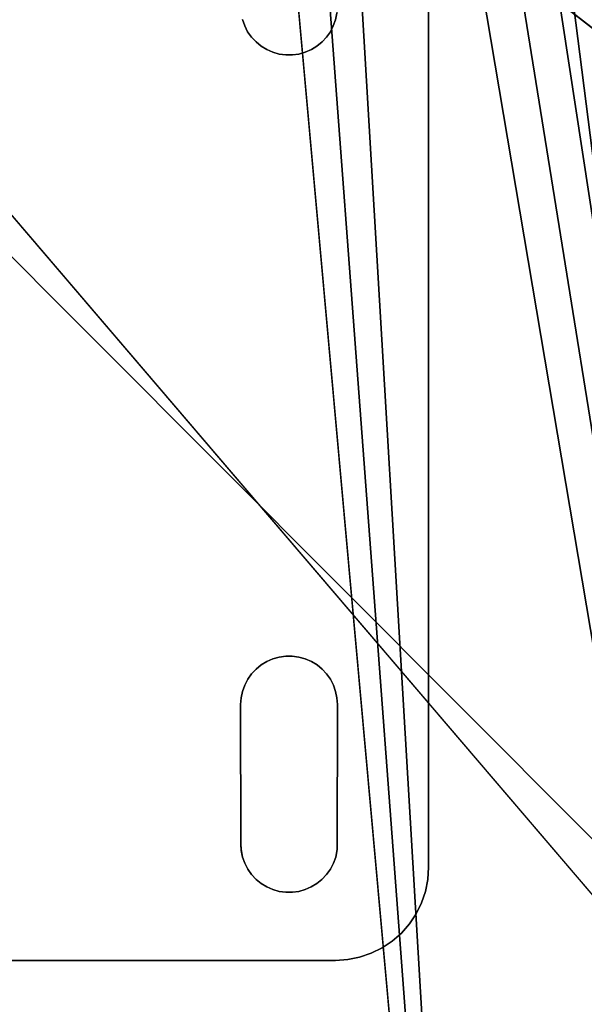
# Model space of a CAD drawing. Units: inches. Extents: x -0.5 to 49, y -36.7 to 0.
# Drawn here: x 3.7 to 5.2, y -6.9 to -4.2 of the extents above; entities that cross this region are included whole.
import ezdxf

# ---------------------------------------------------------------- set-up
doc = ezdxf.new("R2010")
doc.units = ezdxf.units.IN
doc.header["$MEASUREMENT"] = 0
for name, color, linetype in [('SEAT-BACKLOW', 5, 'Continuous'), ('SEAT-BACKMID', 5, 'Continuous'), ('SEAT-LEG', 5, 'Continuous'), ('SEAT-SEAT', 5, 'Continuous')]:
    doc.layers.add(name, color=color, linetype=linetype)

msp = doc.modelspace()

# ---------------------------------------------------------------- linework, layer by layer
at = {"layer": 'SEAT-BACKLOW', "invisible_edges": 2}
msp.add_3dface([(10.0738, -7.9802, 17.7055), (0.5839, -0.6132, 17.1977), (8.935, -0.6317, 17.7616)], dxfattribs=at)
at = {"layer": 'SEAT-BACKLOW'}
for points in [[(10.0738, -7.9802, 17.7055), (1.3145, -8.886, 17.0973), (0.5839, -0.6132, 17.1977)], [(6.5113, -1.134, 24.8279), (-0.0186, -1.1319, 24.8278), (7.202, -8.3706, 24.8279)], [(7.202, -8.3706, 24.8279), (-0.0186, -1.1319, 24.8278), (0.788, -9.2155, 24.8278)]]:
    msp.add_3dface(points, dxfattribs=at)
at = {"layer": 'SEAT-BACKMID'}
for points, invisible_edges in [([(7.6005, -9.313, 24.8285), (0.2271, -0.6851, 24.8285), (6.3794, -0.6868, 24.8285)], 2), ([(4.194, -1.1851, 32.1122), (0.1376, -1.1853, 32.1121), (4.9638, -9.7004, 32.1121)], 1)]:
    msp.add_3dface(points, dxfattribs=dict(at, invisible_edges=invisible_edges))
for points in [[(7.6005, -9.313, 24.8285), (0.9048, -9.9882, 24.8284), (0.2271, -0.6851, 24.8285)], [(4.9638, -9.7004, 32.1121), (4.4577, -1.1629, 32.0765), (4.3238, -1.1658, 32.1036)], [(7.1384, -17.0329, 31.9336), (4.5853, -1.1645, 32.0323), (4.4577, -1.1629, 32.0765)], [(7.1384, -17.0329, 31.9336), (4.4577, -1.1629, 32.0765), (4.9638, -9.7004, 32.1121)], [(4.82, -1.1632, 31.8918), (4.7066, -1.1655, 31.9707), (7.1384, -17.0329, 31.9336)], [(4.9188, -1.1628, 31.8007), (4.82, -1.1632, 31.8918), (5.8907, -9.5552, 31.458)], [(5.8907, -9.5552, 31.458), (4.82, -1.1632, 31.8918), (7.1384, -17.0329, 31.9336)], [(5.8907, -9.5552, 31.458), (5.0056, -1.163, 31.6959), (4.9188, -1.1628, 31.8007)], [(5.8907, -9.5552, 31.458), (5.0776, -1.1621, 31.5803), (5.0056, -1.163, 31.6959)], [(5.1328, -1.1616, 31.4559), (5.0776, -1.1621, 31.5803), (5.8907, -9.5552, 31.458)], [(5.1328, -1.1616, 31.4559), (6.4208, -4.8244, 28.4882), (7.3135, -1.1579, 25.5004)], [(5.8801, -9.4864, 31.458), (6.4208, -4.8244, 28.4882), (5.1328, -1.1616, 31.4559)], [(4.9638, -9.7004, 32.1121), (0.1376, -1.1853, 32.1121), (0.8449, -10.2373, 32.1121)], [(4.9638, -9.7004, 32.1121), (4.3238, -1.1658, 32.1036), (4.194, -1.1851, 32.1122)], [(7.1384, -17.0329, 31.9336), (4.7066, -1.1655, 31.9707), (4.5853, -1.1645, 32.0323)]]:
    msp.add_3dface(points, dxfattribs=at)
at = {"layer": 'SEAT-LEG'}
for points, invisible_edges in [([(4.8153, -0.4946, 3.7815), (4.5703, -3.8071, 3.7815), (4.8153, -6.4946, 3.7815)], 3), ([(4.8153, -0.4946, 3.969), (4.5703, -3.8071, 3.969), (4.8153, -6.4946, 3.969)], 3), ([(4.8153, -6.4946, 3.969), (4.8153, -0.4946, 3.969), (4.8153, -6.4946, 3.7815)], 2), ([(4.8153, -6.4946, 3.7815), (4.8153, -0.4946, 3.969), (4.8153, -0.4946, 3.7815)], 1), ([(4.8153, -6.4946, 3.969), (4.5703, -3.8071, 3.969), (4.5701, -4.1821, 3.969)], 13), ([(4.8153, -6.4946, 3.7815), (4.5703, -3.8071, 3.7815), (4.5701, -4.1821, 3.7815)], 13), ([(4.5686, -4.1999, 3.969), (4.5652, -4.2173, 3.969), (4.8153, -6.4946, 3.969)], 14), ([(4.5686, -4.1999, 3.7815), (4.5686, -4.1999, 3.969), (4.5652, -4.2173, 3.969)], 1), ([(4.5686, -4.1999, 3.7815), (4.5652, -4.2173, 3.7815), (4.8153, -6.4946, 3.7815)], 14), ([(4.8153, -6.4946, 3.7815), (4.5701, -4.1821, 3.7815), (4.5686, -4.1999, 3.7815)], 13), ([(4.8153, -6.4946, 3.969), (4.5701, -4.1821, 3.969), (4.5686, -4.1999, 3.969)], 13), ([(4.3209, -4.2339, 3.7815), (2.3156, -4.2172, 3.7815), (2.309, -4.234, 3.7815)], 13), ([(4.3209, -4.2339, 3.969), (2.3156, -4.2172, 3.969), (2.309, -4.234, 3.969)], 13), ([(4.3151, -4.2171, 3.969), (2.3156, -4.2172, 3.969), (4.3209, -4.2339, 3.969)], 3), ([(4.3151, -4.2171, 3.7815), (2.3156, -4.2172, 3.7815), (4.3209, -4.2339, 3.7815)], 3), ([(4.5591, -4.234, 3.7815), (4.5592, -6.0054, 3.7815), (4.5652, -4.2173, 3.7815)], 3), ([(4.5591, -4.234, 3.969), (4.5592, -6.0054, 3.969), (4.5652, -4.2173, 3.969)], 3), ([(4.5652, -4.2173, 3.969), (4.5592, -6.0054, 3.969), (4.5649, -6.0222, 3.969)], 13), ([(4.5652, -4.2173, 3.7815), (4.5592, -6.0054, 3.7815), (4.5649, -6.0222, 3.7815)], 13), ([(4.5652, -4.2173, 3.7815), (4.5649, -6.0222, 3.7815), (4.8153, -6.4946, 3.7815)], 15), ([(4.5652, -4.2173, 3.969), (4.5649, -6.0222, 3.969), (4.8153, -6.4946, 3.969)], 15), ([(4.3395, -4.2641, 3.7815), (2.3013, -4.2497, 3.7815), (2.2909, -4.2642, 3.7815)], 13), ([(4.3395, -4.2641, 3.969), (2.3013, -4.2497, 3.969), (2.2909, -4.2642, 3.969)], 13), ([(4.3288, -4.2497, 3.969), (2.309, -4.234, 3.969), (2.3013, -4.2497, 3.969)], 13), ([(4.3288, -4.2497, 3.7815), (2.309, -4.234, 3.7815), (2.3013, -4.2497, 3.7815)], 13), ([(4.3288, -4.2497, 3.969), (2.3013, -4.2497, 3.969), (4.3395, -4.2641, 3.969)], 3), ([(4.3288, -4.2497, 3.7815), (2.3013, -4.2497, 3.7815), (4.3395, -4.2641, 3.7815)], 3), ([(4.3209, -4.2339, 3.7815), (2.309, -4.234, 3.7815), (4.3288, -4.2497, 3.7815)], 3), ([(4.3209, -4.2339, 3.969), (2.309, -4.234, 3.969), (4.3288, -4.2497, 3.969)], 3), ([(4.5411, -4.2642, 3.7815), (4.5512, -5.9896, 3.7815), (4.5515, -4.2496, 3.7815)], 3), ([(4.5411, -4.2642, 3.969), (4.5512, -5.9896, 3.969), (4.5515, -4.2496, 3.969)], 3), ([(4.5591, -4.234, 3.7815), (4.5512, -5.9896, 3.7815), (4.5592, -6.0054, 3.7815)], 13), ([(4.5515, -4.2496, 3.969), (4.5512, -5.9896, 3.969), (4.5591, -4.234, 3.969)], 3), ([(4.5591, -4.234, 3.969), (4.5512, -5.9896, 3.969), (4.5592, -6.0054, 3.969)], 13), ([(4.5515, -4.2496, 3.7815), (4.5512, -5.9896, 3.7815), (4.5591, -4.234, 3.7815)], 3), ([(4.3653, -4.2883, 3.7815), (2.2788, -4.2772, 3.7815), (2.2651, -4.2884, 3.7815)], 13), ([(4.3653, -4.2883, 3.969), (2.2788, -4.2772, 3.969), (2.2651, -4.2884, 3.969)], 13), ([(4.3517, -4.277, 3.969), (2.2909, -4.2642, 3.969), (2.2788, -4.2772, 3.969)], 13), ([(4.3517, -4.277, 3.7815), (2.2909, -4.2642, 3.7815), (2.2788, -4.2772, 3.7815)], 13), ([(4.3517, -4.277, 3.969), (2.2788, -4.2772, 3.969), (4.3653, -4.2883, 3.969)], 3), ([(4.3517, -4.277, 3.7815), (2.2788, -4.2772, 3.7815), (4.3653, -4.2883, 3.7815)], 3), ([(4.3395, -4.2641, 3.7815), (2.2909, -4.2642, 3.7815), (4.3517, -4.277, 3.7815)], 3), ([(4.3395, -4.2641, 3.969), (2.2909, -4.2642, 3.969), (4.3517, -4.277, 3.969)], 3), ([(4.5152, -4.2884, 3.7815), (4.5289, -5.9621, 3.7815), (4.529, -4.2771, 3.7815)], 3), ([(4.5152, -4.2884, 3.969), (4.5289, -5.9621, 3.969), (4.529, -4.2771, 3.969)], 3), ([(4.529, -4.2771, 3.969), (4.5289, -5.9621, 3.969), (4.5411, -5.9751, 3.969)], 13), ([(4.529, -4.2771, 3.7815), (4.5289, -5.9621, 3.7815), (4.5411, -5.9751, 3.7815)], 13), ([(4.529, -4.2771, 3.969), (4.5411, -5.9751, 3.969), (4.5411, -4.2642, 3.969)], 3), ([(4.529, -4.2771, 3.7815), (4.5411, -5.9751, 3.7815), (4.5411, -4.2642, 3.7815)], 3), ([(4.5411, -4.2642, 3.7815), (4.5411, -5.9751, 3.7815), (4.5512, -5.9896, 3.7815)], 13), ([(4.5411, -4.2642, 3.969), (4.5411, -5.9751, 3.969), (4.5512, -5.9896, 3.969)], 13), ([(4.4313, -4.3118, 3.7815), (2.2166, -4.3094, 3.7815), (2.1992, -4.3118, 3.7815)], 13), ([(4.4313, -4.3118, 3.969), (2.2166, -4.3094, 3.969), (2.1992, -4.3118, 3.969)], 13), ([(4.3149, -6.022, 3.969), (2.1992, -4.3118, 3.969), (2.3154, -6.0221, 3.969)], 15), ([(4.3149, -6.022, 3.7815), (2.1992, -4.3118, 3.7815), (2.3154, -6.0221, 3.7815)], 15), ([(4.4313, -4.3118, 3.7815), (2.1992, -4.3118, 3.7815), (4.3149, -6.022, 3.7815)], 15), ([(4.4313, -4.3118, 3.969), (2.1992, -4.3118, 3.969), (4.3149, -6.022, 3.969)], 15), ([(4.4139, -4.3094, 3.7815), (2.2339, -4.3046, 3.7815), (2.2166, -4.3094, 3.7815)], 13), ([(4.4139, -4.3094, 3.969), (2.2339, -4.3046, 3.969), (2.2166, -4.3094, 3.969)], 13), ([(4.4139, -4.3094, 3.7815), (2.2166, -4.3094, 3.7815), (4.4313, -4.3118, 3.7815)], 3), ([(4.4139, -4.3094, 3.969), (2.2166, -4.3094, 3.969), (4.4313, -4.3118, 3.969)], 3), ([(4.3964, -4.3047, 3.969), (2.2501, -4.2975, 3.969), (2.2339, -4.3046, 3.969)], 13), ([(4.3964, -4.3047, 3.7815), (2.2501, -4.2975, 3.7815), (2.2339, -4.3046, 3.7815)], 13), ([(4.3964, -4.3047, 3.7815), (2.2339, -4.3046, 3.7815), (4.4139, -4.3094, 3.7815)], 3), ([(4.3964, -4.3047, 3.969), (2.2339, -4.3046, 3.969), (4.4139, -4.3094, 3.969)], 3), ([(4.3802, -4.2975, 3.969), (2.2651, -4.2884, 3.969), (2.2501, -4.2975, 3.969)], 13), ([(4.3802, -4.2975, 3.7815), (2.2651, -4.2884, 3.7815), (2.2501, -4.2975, 3.7815)], 13), ([(4.3802, -4.2975, 3.7815), (2.2501, -4.2975, 3.7815), (4.3964, -4.3047, 3.7815)], 3), ([(4.3802, -4.2975, 3.969), (2.2501, -4.2975, 3.969), (4.3964, -4.3047, 3.969)], 3), ([(4.3653, -4.2883, 3.7815), (2.2651, -4.2884, 3.7815), (4.3802, -4.2975, 3.7815)], 3), ([(4.3653, -4.2883, 3.969), (2.2651, -4.2884, 3.969), (4.3802, -4.2975, 3.969)], 3), ([(4.3149, -6.022, 3.7815), (4.321, -6.0053, 3.7815), (4.4313, -4.3118, 3.7815)], 14), ([(4.3149, -6.022, 3.969), (4.321, -6.0053, 3.969), (4.4313, -4.3118, 3.969)], 14), ([(4.4313, -4.3118, 3.7815), (4.321, -6.0053, 3.7815), (4.3292, -5.9895, 3.7815)], 13), ([(4.4313, -4.3118, 3.969), (4.321, -6.0053, 3.969), (4.3292, -5.9895, 3.969)], 13), ([(4.4313, -4.3118, 3.969), (4.3292, -5.9895, 3.969), (4.339, -5.9751, 3.969)], 13), ([(4.4313, -4.3118, 3.7815), (4.3292, -5.9895, 3.7815), (4.339, -5.9751, 3.7815)], 13), ([(4.339, -5.9751, 3.7815), (4.3517, -5.962, 3.7815), (4.4313, -4.3118, 3.7815)], 14), ([(4.339, -5.9751, 3.969), (4.3517, -5.962, 3.969), (4.4313, -4.3118, 3.969)], 14), ([(4.4313, -4.3118, 3.969), (4.3517, -5.962, 3.969), (4.3655, -5.9509, 3.969)], 13), ([(4.4313, -4.3118, 3.7815), (4.3517, -5.962, 3.7815), (4.3655, -5.9509, 3.7815)], 13), ([(4.4313, -4.3118, 3.969), (4.3655, -5.9509, 3.969), (4.3804, -5.9417, 3.969)], 13), ([(4.4313, -4.3118, 3.7815), (4.3655, -5.9509, 3.7815), (4.3804, -5.9417, 3.7815)], 13), ([(4.3804, -5.9417, 3.969), (4.3966, -5.9347, 3.969), (4.4313, -4.3118, 3.969)], 14), ([(4.3804, -5.9417, 3.7815), (4.3966, -5.9347, 3.7815), (4.4313, -4.3118, 3.7815)], 14), ([(4.4313, -4.3118, 3.7815), (4.3966, -5.9347, 3.7815), (4.4134, -5.9299, 3.7815)], 13), ([(4.4313, -4.3118, 3.969), (4.3966, -5.9347, 3.969), (4.4134, -5.9299, 3.969)], 13), ([(4.4313, -4.3118, 3.7815), (4.4134, -5.9299, 3.7815), (4.4313, -5.9274, 3.7815)], 13), ([(4.4313, -4.3118, 3.969), (4.4134, -5.9299, 3.969), (4.4313, -5.9274, 3.969)], 13), ([(4.4313, -4.3118, 3.969), (4.4488, -5.9275, 3.969), (4.4493, -4.3118, 3.969)], 3), ([(4.4313, -4.3118, 3.7815), (4.4488, -5.9275, 3.7815), (4.4493, -4.3118, 3.7815)], 3), ([(4.4313, -5.9274, 3.7815), (4.4488, -5.9275, 3.7815), (4.4313, -4.3118, 3.7815)], 14), ([(4.4313, -5.9274, 3.969), (4.4488, -5.9275, 3.969), (4.4313, -4.3118, 3.969)], 14), ([(4.4493, -4.3118, 3.969), (4.4488, -5.9275, 3.969), (4.4668, -5.9298, 3.969)], 13), ([(4.4493, -4.3118, 3.7815), (4.4488, -5.9275, 3.7815), (4.4668, -5.9298, 3.7815)], 13), ([(4.4493, -4.3118, 3.969), (4.4668, -5.9298, 3.969), (4.4667, -4.3094, 3.969)], 3), ([(4.4493, -4.3118, 3.7815), (4.4668, -5.9298, 3.7815), (4.4667, -4.3094, 3.7815)], 3), ([(4.4667, -4.3094, 3.969), (4.4836, -5.9346, 3.969), (4.4835, -4.3046, 3.969)], 3), ([(4.4667, -4.3094, 3.7815), (4.4836, -5.9346, 3.7815), (4.4835, -4.3046, 3.7815)], 3), ([(4.4667, -4.3094, 3.7815), (4.4668, -5.9298, 3.7815), (4.4836, -5.9346, 3.7815)], 13), ([(4.4667, -4.3094, 3.969), (4.4668, -5.9298, 3.969), (4.4836, -5.9346, 3.969)], 13), ([(4.4835, -4.3046, 3.969), (4.5004, -5.9416, 3.969), (4.5002, -4.2975, 3.969)], 3), ([(4.4835, -4.3046, 3.7815), (4.5004, -5.9416, 3.7815), (4.5002, -4.2975, 3.7815)], 3), ([(4.4835, -4.3046, 3.7815), (4.4836, -5.9346, 3.7815), (4.5004, -5.9416, 3.7815)], 13), ([(4.4835, -4.3046, 3.969), (4.4836, -5.9346, 3.969), (4.5004, -5.9416, 3.969)], 13), ([(4.5002, -4.2975, 3.969), (4.5154, -5.9508, 3.969), (4.5152, -4.2884, 3.969)], 3), ([(4.5002, -4.2975, 3.7815), (4.5154, -5.9508, 3.7815), (4.5152, -4.2884, 3.7815)], 3), ([(4.5002, -4.2975, 3.7815), (4.5004, -5.9416, 3.7815), (4.5154, -5.9508, 3.7815)], 13), ([(4.5002, -4.2975, 3.969), (4.5004, -5.9416, 3.969), (4.5154, -5.9508, 3.969)], 13), ([(4.5152, -4.2884, 3.969), (4.5154, -5.9508, 3.969), (4.5289, -5.9621, 3.969)], 13), ([(4.5152, -4.2884, 3.7815), (4.5154, -5.9508, 3.7815), (4.5289, -5.9621, 3.7815)], 13), ([(4.3149, -6.022, 3.7815), (2.3154, -6.0221, 3.7815), (4.3115, -6.0394, 3.7815)], 3), ([(4.3149, -6.022, 3.969), (2.3154, -6.0221, 3.969), (4.3115, -6.0394, 3.969)], 3), ([(4.3115, -6.0394, 3.7815), (2.3154, -6.0221, 3.7815), (2.3191, -6.043, 3.7815)], 13), ([(4.3115, -6.0394, 3.969), (2.3154, -6.0221, 3.969), (2.3188, -6.0394, 3.969)], 13), ([(4.8153, -6.4946, 3.969), (4.5649, -6.0222, 3.969), (4.5689, -6.0394, 3.969)], 13), ([(4.8153, -6.4946, 3.7815), (4.5649, -6.0222, 3.7815), (4.5689, -6.0394, 3.7815)], 13), ([(4.5649, -6.0222, 3.7815), (4.5689, -6.0394, 3.969), (4.5689, -6.0394, 3.7815)], 2), ([(4.3115, -6.0394, 3.969), (2.3188, -6.0394, 3.969), (4.31, -6.0571, 3.969)], 3), ([(4.31, -6.0571, 3.969), (2.3188, -6.0394, 3.969), (2.3198, -6.0572, 3.969)], 13), ([(4.3115, -6.0394, 3.7815), (2.3191, -6.043, 3.7815), (4.31, -6.0571, 3.7815)], 3), ([(4.31, -6.0571, 3.7815), (2.3191, -6.043, 3.7815), (4.311, -6.4463, 3.7815)], 3), ([(4.311, -6.4463, 3.7815), (2.3191, -6.043, 3.7815), (2.3198, -6.4471, 3.7815)], 13), ([(4.31, -6.0571, 3.969), (2.3198, -6.0572, 3.969), (4.3103, -6.4321, 3.969)], 3), ([(4.3103, -6.4321, 3.969), (2.3198, -6.0572, 3.969), (2.3202, -6.4321, 3.969)], 13), ([(4.311, -6.4463, 3.7815), (4.31, -6.0571, 3.7815), (4.3103, -6.4321, 3.969)], 2), ([(4.3103, -6.4321, 3.969), (4.31, -6.0571, 3.7815), (4.31, -6.0571, 3.969)], 1), ([(4.8153, -6.4946, 3.969), (4.5689, -6.0394, 3.969), (4.57, -6.0572, 3.969)], 13), ([(4.5689, -6.0394, 3.7815), (4.5689, -6.0394, 3.969), (4.57, -6.0572, 3.7815)], 1), ([(4.5689, -6.0394, 3.7815), (4.57, -6.0572, 3.7815), (4.8153, -6.4946, 3.7815)], 14), ([(4.8153, -6.4946, 3.7815), (4.57, -6.0572, 3.7815), (4.5692, -6.4466, 3.7815)], 13), ([(4.57, -6.0572, 3.969), (4.5692, -6.4466, 3.7815), (4.5693, -6.447, 3.969)], 1), ([(4.57, -6.0572, 3.7815), (4.5692, -6.4466, 3.7815), (4.57, -6.0572, 3.969)], 2), ([(4.57, -6.0572, 3.969), (4.5693, -6.447, 3.969), (4.8153, -6.4946, 3.969)], 14), ([(4.3148, -6.4673, 3.7815), (2.3198, -6.4471, 3.7815), (2.3153, -6.4672, 3.7815)], 13), ([(4.3148, -6.4673, 3.969), (2.3193, -6.4498, 3.969), (2.3153, -6.4672, 3.969)], 13), ([(4.3114, -6.4498, 3.969), (2.3202, -6.4321, 3.969), (2.3193, -6.4498, 3.969)], 13), ([(4.3114, -6.4498, 3.969), (2.3193, -6.4498, 3.969), (4.3148, -6.4673, 3.969)], 3), ([(4.311, -6.4463, 3.7815), (2.3198, -6.4471, 3.7815), (4.3148, -6.4673, 3.7815)], 3), ([(4.3103, -6.4321, 3.969), (2.3202, -6.4321, 3.969), (4.3114, -6.4498, 3.969)], 3), ([(4.5654, -6.4672, 3.7815), (4.6608, -6.7256, 3.7815), (4.5692, -6.4466, 3.7815)], 3), ([(4.5654, -6.4672, 3.969), (4.6608, -6.7256, 3.969), (4.5693, -6.447, 3.969)], 3), ([(4.5692, -6.4466, 3.7815), (4.7634, -6.6468, 3.7815), (4.8153, -6.4946, 3.7815)], 15), ([(4.5692, -6.4466, 3.7815), (4.6608, -6.7256, 3.7815), (4.6905, -6.7111, 3.7815)], 13), ([(4.5692, -6.4466, 3.7815), (4.7173, -6.6929, 3.7815), (4.742, -6.6714, 3.7815)], 13), ([(4.5692, -6.4466, 3.7815), (4.742, -6.6714, 3.7815), (4.7634, -6.6468, 3.7815)], 13), ([(4.5692, -6.4466, 3.7815), (4.6905, -6.7111, 3.7815), (4.7173, -6.6929, 3.7815)], 13), ([(4.5693, -6.447, 3.969), (4.6905, -6.7111, 3.969), (4.7173, -6.6929, 3.969)], 13), ([(4.5693, -6.447, 3.969), (4.7634, -6.6468, 3.969), (4.8153, -6.4946, 3.969)], 15), ([(4.5693, -6.447, 3.969), (4.742, -6.6714, 3.969), (4.7634, -6.6468, 3.969)], 13), ([(4.5693, -6.447, 3.969), (4.6608, -6.7256, 3.969), (4.6905, -6.7111, 3.969)], 13), ([(4.5693, -6.447, 3.969), (4.7173, -6.6929, 3.969), (4.742, -6.6714, 3.969)], 13), ([(4.3211, -6.4839, 3.969), (2.3153, -6.4672, 3.969), (2.3098, -6.4838, 3.969)], 13), ([(4.3211, -6.4839, 3.7815), (2.3153, -6.4672, 3.7815), (2.3098, -6.4838, 3.7815)], 13), ([(4.3148, -6.4673, 3.969), (2.3153, -6.4672, 3.969), (4.3211, -6.4839, 3.969)], 3), ([(4.3148, -6.4673, 3.7815), (2.3153, -6.4672, 3.7815), (4.3211, -6.4839, 3.7815)], 3), ([(4.5593, -6.4839, 3.7815), (4.6294, -6.7362, 3.7815), (4.5654, -6.4672, 3.7815)], 3), ([(4.5593, -6.4839, 3.969), (4.6294, -6.7362, 3.969), (4.5654, -6.4672, 3.969)], 3), ([(4.5654, -6.4672, 3.7815), (4.6294, -6.7362, 3.7815), (4.6608, -6.7256, 3.7815)], 13), ([(4.5654, -6.4672, 3.969), (4.6294, -6.7362, 3.969), (4.6608, -6.7256, 3.969)], 13), ([(4.3392, -6.5142, 3.969), (2.301, -6.4998, 3.969), (2.2911, -6.5141, 3.969)], 13), ([(4.3392, -6.5142, 3.7815), (2.301, -6.4998, 3.7815), (2.2911, -6.5141, 3.7815)], 13), ([(4.3291, -6.4997, 3.7815), (2.3098, -6.4838, 3.7815), (2.301, -6.4998, 3.7815)], 13), ([(4.3291, -6.4997, 3.969), (2.3098, -6.4838, 3.969), (2.301, -6.4998, 3.969)], 13), ([(4.3291, -6.4997, 3.969), (2.301, -6.4998, 3.969), (4.3392, -6.5142, 3.969)], 3), ([(4.3291, -6.4997, 3.7815), (2.301, -6.4998, 3.7815), (4.3392, -6.5142, 3.7815)], 3), ([(4.3211, -6.4839, 3.7815), (2.3098, -6.4838, 3.7815), (4.3291, -6.4997, 3.7815)], 3), ([(4.3211, -6.4839, 3.969), (2.3098, -6.4838, 3.969), (4.3291, -6.4997, 3.969)], 3), ([(4.5651, -6.7447, 3.7815), (4.5511, -6.4997, 3.7815), (4.5407, -6.5143, 3.7815)], 13), ([(4.5407, -6.5143, 3.969), (4.5651, -6.7447, 3.969), (4.5511, -6.4997, 3.969)], 3), ([(4.5511, -6.4997, 3.969), (4.5981, -6.7424, 3.969), (4.5593, -6.4839, 3.969)], 3), ([(4.5511, -6.4997, 3.7815), (4.5981, -6.7424, 3.7815), (4.5593, -6.4839, 3.7815)], 3), ([(4.5511, -6.4997, 3.969), (4.5651, -6.7447, 3.969), (4.5981, -6.7424, 3.969)], 13), ([(4.5981, -6.7424, 3.7815), (4.5511, -6.4997, 3.7815), (4.5651, -6.7447, 3.7815)], 3), ([(4.5593, -6.4839, 3.969), (4.5981, -6.7424, 3.969), (4.6294, -6.7362, 3.969)], 13), ([(4.5593, -6.4839, 3.7815), (4.5981, -6.7424, 3.7815), (4.6294, -6.7362, 3.7815)], 13), ([(4.8153, -6.4946, 3.969), (4.7634, -6.6468, 3.969), (4.7816, -6.6196, 3.969)], 13), ([(4.8153, -6.4946, 3.7815), (4.7634, -6.6468, 3.7815), (4.7816, -6.6196, 3.7815)], 13), ([(4.8153, -6.4946, 3.7815), (4.7816, -6.6196, 3.7815), (4.7962, -6.5903, 3.7815)], 13), ([(4.8153, -6.4946, 3.969), (4.7816, -6.6196, 3.969), (4.7962, -6.5903, 3.969)], 13), ([(4.7962, -6.5903, 3.969), (4.8065, -6.5593, 3.969), (4.8153, -6.4946, 3.969)], 14), ([(4.7962, -6.5903, 3.7815), (4.8065, -6.5593, 3.7815), (4.8153, -6.4946, 3.7815)], 14), ([(4.8153, -6.4946, 3.7815), (4.8065, -6.5593, 3.7815), (4.8129, -6.5273, 3.7815)], 1), ([(4.8153, -6.4946, 3.969), (4.8065, -6.5593, 3.969), (4.8129, -6.5273, 3.969)], 1), ([(4.8129, -6.5273, 3.969), (4.8129, -6.5273, 3.7815), (4.8153, -6.4946, 3.969)], 1), ([(4.3655, -6.5383, 3.969), (2.2785, -6.5272, 3.969), (2.2653, -6.5383, 3.969)], 13), ([(4.3655, -6.5383, 3.7815), (2.2785, -6.5272, 3.7815), (2.2653, -6.5383, 3.7815)], 13), ([(4.3513, -6.5271, 3.7815), (2.2911, -6.5141, 3.7815), (2.2785, -6.5272, 3.7815)], 13), ([(4.3513, -6.5271, 3.969), (2.2911, -6.5141, 3.969), (2.2785, -6.5272, 3.969)], 13), ([(4.3513, -6.5271, 3.969), (2.2785, -6.5272, 3.969), (4.3655, -6.5383, 3.969)], 3), ([(4.3513, -6.5271, 3.7815), (2.2785, -6.5272, 3.7815), (4.3655, -6.5383, 3.7815)], 3), ([(4.3392, -6.5142, 3.7815), (2.2911, -6.5141, 3.7815), (4.3513, -6.5271, 3.7815)], 3), ([(4.3392, -6.5142, 3.969), (2.2911, -6.5141, 3.969), (4.3513, -6.5271, 3.969)], 3), ([(4.5148, -6.5384, 3.969), (4.5651, -6.7447, 3.969), (4.5286, -6.5272, 3.969)], 3), ([(4.5286, -6.5272, 3.7815), (4.5148, -6.5384, 3.7815), (4.5651, -6.7447, 3.7815)], 14), ([(4.5286, -6.5272, 3.969), (4.5651, -6.7447, 3.969), (4.5407, -6.5143, 3.969)], 3), ([(4.5651, -6.7447, 3.7815), (4.5407, -6.5143, 3.7815), (4.5286, -6.5272, 3.7815)], 13), ([(4.8065, -6.5593, 3.969), (4.8129, -6.5273, 3.7815), (4.8129, -6.5273, 3.969)], 2), ([(4.4315, -6.5618, 3.7815), (2.2168, -6.5593, 3.7815), (2.1988, -6.5619, 3.7815)], 13), ([(4.4315, -6.5618, 3.969), (2.2168, -6.5593, 3.969), (2.1988, -6.5619, 3.969)], 13), ([(4.4135, -6.5595, 3.7815), (2.2336, -6.5547, 3.7815), (2.2168, -6.5593, 3.7815)], 13), ([(4.4135, -6.5595, 3.969), (2.2336, -6.5547, 3.969), (2.2168, -6.5593, 3.969)], 13), ([(4.4135, -6.5595, 3.969), (2.2168, -6.5593, 3.969), (4.4315, -6.5618, 3.969)], 3), ([(4.4135, -6.5595, 3.7815), (2.2168, -6.5593, 3.7815), (4.4315, -6.5618, 3.7815)], 3), ([(4.3967, -6.5546, 3.969), (2.2497, -6.5476, 3.969), (2.2336, -6.5547, 3.969)], 13), ([(4.3967, -6.5546, 3.7815), (2.2497, -6.5476, 3.7815), (2.2336, -6.5547, 3.7815)], 13), ([(4.3967, -6.5546, 3.7815), (2.2336, -6.5547, 3.7815), (4.4135, -6.5595, 3.7815)], 3), ([(4.3967, -6.5546, 3.969), (2.2336, -6.5547, 3.969), (4.4135, -6.5595, 3.969)], 3), ([(4.3805, -6.5476, 3.7815), (2.2653, -6.5383, 3.7815), (2.2497, -6.5476, 3.7815)], 13), ([(4.3805, -6.5476, 3.969), (2.2653, -6.5383, 3.969), (2.2497, -6.5476, 3.969)], 13), ([(4.3805, -6.5476, 3.969), (2.2497, -6.5476, 3.969), (4.3967, -6.5546, 3.969)], 3), ([(4.3805, -6.5476, 3.7815), (2.2497, -6.5476, 3.7815), (4.3967, -6.5546, 3.7815)], 3), ([(4.3655, -6.5383, 3.7815), (2.2653, -6.5383, 3.7815), (4.3805, -6.5476, 3.7815)], 3), ([(4.3655, -6.5383, 3.969), (2.2653, -6.5383, 3.969), (4.3805, -6.5476, 3.969)], 3), ([(4.5651, -6.7447, 3.7815), (4.4664, -6.5594, 3.7815), (4.449, -6.5618, 3.7815)], 13), ([(4.449, -6.5618, 3.969), (4.5651, -6.7447, 3.969), (4.4664, -6.5594, 3.969)], 3), ([(4.4837, -6.5546, 3.7815), (4.4664, -6.5594, 3.7815), (4.5651, -6.7447, 3.7815)], 14), ([(4.4664, -6.5594, 3.969), (4.5651, -6.7447, 3.969), (4.4837, -6.5546, 3.969)], 3), ([(4.4837, -6.5546, 3.969), (4.5651, -6.7447, 3.969), (4.4999, -6.5476, 3.969)], 3), ([(4.5651, -6.7447, 3.7815), (4.4999, -6.5476, 3.7815), (4.4837, -6.5546, 3.7815)], 13), ([(4.4999, -6.5476, 3.969), (4.5651, -6.7447, 3.969), (4.5148, -6.5384, 3.969)], 3), ([(4.5651, -6.7447, 3.7815), (4.5148, -6.5384, 3.7815), (4.4999, -6.5476, 3.7815)], 13), ([(4.5651, -6.7447, 3.7815), (2.1988, -6.5619, 3.7815), (2.065, -6.7447, 3.7815)], 3), ([(2.1988, -6.5619, 3.969), (2.065, -6.7447, 3.969), (4.5651, -6.7447, 3.969)], 13), ([(4.4315, -6.5618, 3.7815), (2.1988, -6.5619, 3.7815), (4.5651, -6.7447, 3.7815)], 15), ([(2.1988, -6.5619, 3.969), (4.5651, -6.7447, 3.969), (4.4315, -6.5618, 3.969)], 15), ([(4.5651, -6.7447, 3.7815), (4.449, -6.5618, 3.7815), (4.4315, -6.5618, 3.7815)], 13), ([(4.4315, -6.5618, 3.969), (4.5651, -6.7447, 3.969), (4.449, -6.5618, 3.969)], 3), ([(2.065, -6.7447, 3.969), (4.5651, -6.7447, 3.969), (2.065, -6.7447, 3.7815)], 2), ([(2.065, -6.7447, 3.7815), (4.5651, -6.7447, 3.969), (4.5651, -6.7447, 3.7815)], 1)]:
    msp.add_3dface(points, dxfattribs=dict(at, invisible_edges=invisible_edges))
for points in [[(4.5686, -4.1999, 3.7815), (4.5652, -4.2173, 3.969), (4.5652, -4.2173, 3.7815)], [(4.3209, -4.2339, 3.7815), (4.3209, -4.2339, 3.969), (4.3151, -4.2171, 3.969)], [(4.3209, -4.2339, 3.7815), (4.3151, -4.2171, 3.969), (4.3151, -4.2171, 3.7815)], [(4.5652, -4.2173, 3.7815), (4.5591, -4.234, 3.969), (4.5591, -4.234, 3.7815)], [(4.5652, -4.2173, 3.7815), (4.5652, -4.2173, 3.969), (4.5591, -4.234, 3.969)], [(4.3288, -4.2497, 3.7815), (4.3209, -4.2339, 3.969), (4.3209, -4.2339, 3.7815)], [(4.3288, -4.2497, 3.7815), (4.3288, -4.2497, 3.969), (4.3209, -4.2339, 3.969)], [(4.3395, -4.2641, 3.7815), (4.3395, -4.2641, 3.969), (4.3288, -4.2497, 3.969)], [(4.3395, -4.2641, 3.7815), (4.3288, -4.2497, 3.969), (4.3288, -4.2497, 3.7815)], [(4.5515, -4.2496, 3.7815), (4.5411, -4.2642, 3.969), (4.5411, -4.2642, 3.7815)], [(4.5515, -4.2496, 3.7815), (4.5515, -4.2496, 3.969), (4.5411, -4.2642, 3.969)], [(4.5591, -4.234, 3.7815), (4.5591, -4.234, 3.969), (4.5515, -4.2496, 3.969)], [(4.5591, -4.234, 3.7815), (4.5515, -4.2496, 3.969), (4.5515, -4.2496, 3.7815)], [(4.3517, -4.277, 3.7815), (4.3395, -4.2641, 3.969), (4.3395, -4.2641, 3.7815)], [(4.3517, -4.277, 3.7815), (4.3517, -4.277, 3.969), (4.3395, -4.2641, 3.969)], [(4.3653, -4.2883, 3.7815), (4.3653, -4.2883, 3.969), (4.3517, -4.277, 3.969)], [(4.3653, -4.2883, 3.7815), (4.3517, -4.277, 3.969), (4.3517, -4.277, 3.7815)], [(4.529, -4.2771, 3.7815), (4.5152, -4.2884, 3.969), (4.5152, -4.2884, 3.7815)], [(4.529, -4.2771, 3.7815), (4.529, -4.2771, 3.969), (4.5152, -4.2884, 3.969)], [(4.5411, -4.2642, 3.7815), (4.5411, -4.2642, 3.969), (4.529, -4.2771, 3.969)], [(4.5411, -4.2642, 3.7815), (4.529, -4.2771, 3.969), (4.529, -4.2771, 3.7815)], [(4.3802, -4.2975, 3.7815), (4.3653, -4.2883, 3.969), (4.3653, -4.2883, 3.7815)], [(4.3802, -4.2975, 3.7815), (4.3802, -4.2975, 3.969), (4.3653, -4.2883, 3.969)], [(4.3964, -4.3047, 3.7815), (4.3802, -4.2975, 3.969), (4.3802, -4.2975, 3.7815)], [(4.3964, -4.3047, 3.7815), (4.3964, -4.3047, 3.969), (4.3802, -4.2975, 3.969)], [(4.4139, -4.3094, 3.7815), (4.3964, -4.3047, 3.969), (4.3964, -4.3047, 3.7815)], [(4.4139, -4.3094, 3.7815), (4.4139, -4.3094, 3.969), (4.3964, -4.3047, 3.969)], [(4.4313, -4.3118, 3.7815), (4.4139, -4.3094, 3.969), (4.4139, -4.3094, 3.7815)], [(4.4313, -4.3118, 3.7815), (4.4313, -4.3118, 3.969), (4.4139, -4.3094, 3.969)], [(4.4493, -4.3118, 3.7815), (4.4493, -4.3118, 3.969), (4.4313, -4.3118, 3.969)], [(4.4493, -4.3118, 3.7815), (4.4313, -4.3118, 3.969), (4.4313, -4.3118, 3.7815)], [(4.4667, -4.3094, 3.7815), (4.4667, -4.3094, 3.969), (4.4493, -4.3118, 3.969)], [(4.4667, -4.3094, 3.7815), (4.4493, -4.3118, 3.969), (4.4493, -4.3118, 3.7815)], [(4.4835, -4.3046, 3.7815), (4.4835, -4.3046, 3.969), (4.4667, -4.3094, 3.969)], [(4.4835, -4.3046, 3.7815), (4.4667, -4.3094, 3.969), (4.4667, -4.3094, 3.7815)], [(4.5002, -4.2975, 3.7815), (4.5002, -4.2975, 3.969), (4.4835, -4.3046, 3.969)], [(4.5002, -4.2975, 3.7815), (4.4835, -4.3046, 3.969), (4.4835, -4.3046, 3.7815)], [(4.5152, -4.2884, 3.7815), (4.5152, -4.2884, 3.969), (4.5002, -4.2975, 3.969)], [(4.5152, -4.2884, 3.7815), (4.5002, -4.2975, 3.969), (4.5002, -4.2975, 3.7815)], [(4.3517, -5.962, 3.7815), (4.3517, -5.962, 3.969), (4.3655, -5.9509, 3.969)], [(4.3517, -5.962, 3.7815), (4.3655, -5.9509, 3.969), (4.3655, -5.9509, 3.7815)], [(4.3655, -5.9509, 3.7815), (4.3655, -5.9509, 3.969), (4.3804, -5.9417, 3.969)], [(4.3655, -5.9509, 3.7815), (4.3804, -5.9417, 3.969), (4.3804, -5.9417, 3.7815)], [(4.3804, -5.9417, 3.7815), (4.3804, -5.9417, 3.969), (4.3966, -5.9347, 3.969)], [(4.3804, -5.9417, 3.7815), (4.3966, -5.9347, 3.969), (4.3966, -5.9347, 3.7815)], [(4.3966, -5.9347, 3.7815), (4.4134, -5.9299, 3.969), (4.4134, -5.9299, 3.7815)], [(4.3966, -5.9347, 3.7815), (4.3966, -5.9347, 3.969), (4.4134, -5.9299, 3.969)], [(4.4134, -5.9299, 3.7815), (4.4313, -5.9274, 3.969), (4.4313, -5.9274, 3.7815)], [(4.4134, -5.9299, 3.7815), (4.4134, -5.9299, 3.969), (4.4313, -5.9274, 3.969)], [(4.4313, -5.9274, 3.7815), (4.4488, -5.9275, 3.969), (4.4488, -5.9275, 3.7815)], [(4.4313, -5.9274, 3.7815), (4.4313, -5.9274, 3.969), (4.4488, -5.9275, 3.969)], [(4.4488, -5.9275, 3.7815), (4.4488, -5.9275, 3.969), (4.4668, -5.9298, 3.969)], [(4.4488, -5.9275, 3.7815), (4.4668, -5.9298, 3.969), (4.4668, -5.9298, 3.7815)], [(4.4668, -5.9298, 3.7815), (4.4836, -5.9346, 3.969), (4.4836, -5.9346, 3.7815)], [(4.4668, -5.9298, 3.7815), (4.4668, -5.9298, 3.969), (4.4836, -5.9346, 3.969)], [(4.4836, -5.9346, 3.7815), (4.5004, -5.9416, 3.969), (4.5004, -5.9416, 3.7815)], [(4.4836, -5.9346, 3.7815), (4.4836, -5.9346, 3.969), (4.5004, -5.9416, 3.969)], [(4.5004, -5.9416, 3.7815), (4.5154, -5.9508, 3.969), (4.5154, -5.9508, 3.7815)], [(4.5004, -5.9416, 3.7815), (4.5004, -5.9416, 3.969), (4.5154, -5.9508, 3.969)], [(4.5154, -5.9508, 3.7815), (4.5154, -5.9508, 3.969), (4.5289, -5.9621, 3.969)], [(4.5154, -5.9508, 3.7815), (4.5289, -5.9621, 3.969), (4.5289, -5.9621, 3.7815)], [(4.3292, -5.9895, 3.7815), (4.3292, -5.9895, 3.969), (4.339, -5.9751, 3.969)], [(4.3292, -5.9895, 3.7815), (4.339, -5.9751, 3.969), (4.339, -5.9751, 3.7815)], [(4.339, -5.9751, 3.7815), (4.3517, -5.962, 3.969), (4.3517, -5.962, 3.7815)], [(4.339, -5.9751, 3.7815), (4.339, -5.9751, 3.969), (4.3517, -5.962, 3.969)], [(4.5289, -5.9621, 3.7815), (4.5289, -5.9621, 3.969), (4.5411, -5.9751, 3.969)], [(4.5289, -5.9621, 3.7815), (4.5411, -5.9751, 3.969), (4.5411, -5.9751, 3.7815)], [(4.5411, -5.9751, 3.7815), (4.5512, -5.9896, 3.969), (4.5512, -5.9896, 3.7815)], [(4.5411, -5.9751, 3.7815), (4.5411, -5.9751, 3.969), (4.5512, -5.9896, 3.969)], [(4.3149, -6.022, 3.7815), (4.321, -6.0053, 3.969), (4.321, -6.0053, 3.7815)], [(4.3149, -6.022, 3.7815), (4.3149, -6.022, 3.969), (4.321, -6.0053, 3.969)], [(4.321, -6.0053, 3.7815), (4.3292, -5.9895, 3.969), (4.3292, -5.9895, 3.7815)], [(4.321, -6.0053, 3.7815), (4.321, -6.0053, 3.969), (4.3292, -5.9895, 3.969)], [(4.5512, -5.9896, 3.7815), (4.5592, -6.0054, 3.969), (4.5592, -6.0054, 3.7815)], [(4.5512, -5.9896, 3.7815), (4.5512, -5.9896, 3.969), (4.5592, -6.0054, 3.969)], [(4.5592, -6.0054, 3.7815), (4.5592, -6.0054, 3.969), (4.5649, -6.0222, 3.969)], [(4.5592, -6.0054, 3.7815), (4.5649, -6.0222, 3.969), (4.5649, -6.0222, 3.7815)], [(4.3115, -6.0394, 3.7815), (4.3149, -6.022, 3.969), (4.3149, -6.022, 3.7815)], [(4.3115, -6.0394, 3.7815), (4.3115, -6.0394, 3.969), (4.3149, -6.022, 3.969)], [(4.5649, -6.0222, 3.7815), (4.5649, -6.0222, 3.969), (4.5689, -6.0394, 3.969)], [(4.31, -6.0571, 3.7815), (4.3115, -6.0394, 3.969), (4.3115, -6.0394, 3.7815)], [(4.31, -6.0571, 3.969), (4.3115, -6.0394, 3.969), (4.31, -6.0571, 3.7815)], [(4.57, -6.0572, 3.7815), (4.5689, -6.0394, 3.969), (4.57, -6.0572, 3.969)], [(4.311, -6.4463, 3.7815), (4.3114, -6.4498, 3.969), (4.3103, -6.4321, 3.969)], [(4.3148, -6.4673, 3.7815), (4.3114, -6.4498, 3.969), (4.311, -6.4463, 3.7815)], [(4.3148, -6.4673, 3.7815), (4.3148, -6.4673, 3.969), (4.3114, -6.4498, 3.969)], [(4.5692, -6.4466, 3.7815), (4.5693, -6.447, 3.969), (4.5654, -6.4672, 3.969)], [(4.5692, -6.4466, 3.7815), (4.5654, -6.4672, 3.969), (4.5654, -6.4672, 3.7815)], [(4.3211, -6.4839, 3.7815), (4.3211, -6.4839, 3.969), (4.3148, -6.4673, 3.969)], [(4.3211, -6.4839, 3.7815), (4.3148, -6.4673, 3.969), (4.3148, -6.4673, 3.7815)], [(4.5654, -6.4672, 3.7815), (4.5593, -6.4839, 3.969), (4.5593, -6.4839, 3.7815)], [(4.5654, -6.4672, 3.7815), (4.5654, -6.4672, 3.969), (4.5593, -6.4839, 3.969)], [(4.3291, -6.4997, 3.7815), (4.3211, -6.4839, 3.969), (4.3211, -6.4839, 3.7815)], [(4.3291, -6.4997, 3.7815), (4.3291, -6.4997, 3.969), (4.3211, -6.4839, 3.969)], [(4.3392, -6.5142, 3.7815), (4.3392, -6.5142, 3.969), (4.3291, -6.4997, 3.969)], [(4.3392, -6.5142, 3.7815), (4.3291, -6.4997, 3.969), (4.3291, -6.4997, 3.7815)], [(4.5511, -6.4997, 3.7815), (4.5407, -6.5143, 3.969), (4.5407, -6.5143, 3.7815)], [(4.5511, -6.4997, 3.7815), (4.5511, -6.4997, 3.969), (4.5407, -6.5143, 3.969)], [(4.5593, -6.4839, 3.7815), (4.5593, -6.4839, 3.969), (4.5511, -6.4997, 3.969)], [(4.5593, -6.4839, 3.7815), (4.5511, -6.4997, 3.969), (4.5511, -6.4997, 3.7815)], [(4.8153, -6.4946, 3.969), (4.8129, -6.5273, 3.7815), (4.8153, -6.4946, 3.7815)], [(4.3513, -6.5271, 3.7815), (4.3392, -6.5142, 3.969), (4.3392, -6.5142, 3.7815)], [(4.3513, -6.5271, 3.7815), (4.3513, -6.5271, 3.969), (4.3392, -6.5142, 3.969)], [(4.3655, -6.5383, 3.7815), (4.3655, -6.5383, 3.969), (4.3513, -6.5271, 3.969)], [(4.3655, -6.5383, 3.7815), (4.3513, -6.5271, 3.969), (4.3513, -6.5271, 3.7815)], [(4.5286, -6.5272, 3.7815), (4.5286, -6.5272, 3.969), (4.5148, -6.5384, 3.969)], [(4.5286, -6.5272, 3.7815), (4.5148, -6.5384, 3.969), (4.5148, -6.5384, 3.7815)], [(4.5407, -6.5143, 3.7815), (4.5407, -6.5143, 3.969), (4.5286, -6.5272, 3.969)], [(4.5407, -6.5143, 3.7815), (4.5286, -6.5272, 3.969), (4.5286, -6.5272, 3.7815)], [(4.8065, -6.5593, 3.969), (4.8065, -6.5593, 3.7815), (4.8129, -6.5273, 3.7815)], [(4.3805, -6.5476, 3.7815), (4.3655, -6.5383, 3.969), (4.3655, -6.5383, 3.7815)], [(4.3805, -6.5476, 3.7815), (4.3805, -6.5476, 3.969), (4.3655, -6.5383, 3.969)], [(4.3967, -6.5546, 3.7815), (4.3967, -6.5546, 3.969), (4.3805, -6.5476, 3.969)], [(4.3967, -6.5546, 3.7815), (4.3805, -6.5476, 3.969), (4.3805, -6.5476, 3.7815)], [(4.4135, -6.5595, 3.7815), (4.3967, -6.5546, 3.969), (4.3967, -6.5546, 3.7815)], [(4.4135, -6.5595, 3.7815), (4.4135, -6.5595, 3.969), (4.3967, -6.5546, 3.969)], [(4.4315, -6.5618, 3.7815), (4.4315, -6.5618, 3.969), (4.4135, -6.5595, 3.969)], [(4.4315, -6.5618, 3.7815), (4.4135, -6.5595, 3.969), (4.4135, -6.5595, 3.7815)], [(4.4664, -6.5594, 3.7815), (4.449, -6.5618, 3.969), (4.449, -6.5618, 3.7815)], [(4.4664, -6.5594, 3.7815), (4.4664, -6.5594, 3.969), (4.449, -6.5618, 3.969)], [(4.4837, -6.5546, 3.7815), (4.4664, -6.5594, 3.969), (4.4664, -6.5594, 3.7815)], [(4.4837, -6.5546, 3.7815), (4.4837, -6.5546, 3.969), (4.4664, -6.5594, 3.969)], [(4.4999, -6.5476, 3.7815), (4.4999, -6.5476, 3.969), (4.4837, -6.5546, 3.969)], [(4.4999, -6.5476, 3.7815), (4.4837, -6.5546, 3.969), (4.4837, -6.5546, 3.7815)], [(4.5148, -6.5384, 3.7815), (4.5148, -6.5384, 3.969), (4.4999, -6.5476, 3.969)], [(4.5148, -6.5384, 3.7815), (4.4999, -6.5476, 3.969), (4.4999, -6.5476, 3.7815)], [(4.7962, -6.5903, 3.969), (4.8065, -6.5593, 3.7815), (4.8065, -6.5593, 3.969)], [(4.7962, -6.5903, 3.969), (4.7962, -6.5903, 3.7815), (4.8065, -6.5593, 3.7815)], [(4.449, -6.5618, 3.7815), (4.4315, -6.5618, 3.969), (4.4315, -6.5618, 3.7815)], [(4.449, -6.5618, 3.7815), (4.449, -6.5618, 3.969), (4.4315, -6.5618, 3.969)], [(4.7816, -6.6196, 3.969), (4.7816, -6.6196, 3.7815), (4.7962, -6.5903, 3.7815)], [(4.7816, -6.6196, 3.969), (4.7962, -6.5903, 3.7815), (4.7962, -6.5903, 3.969)], [(4.7634, -6.6468, 3.969), (4.7816, -6.6196, 3.7815), (4.7816, -6.6196, 3.969)], [(4.7634, -6.6468, 3.969), (4.7634, -6.6468, 3.7815), (4.7816, -6.6196, 3.7815)], [(4.742, -6.6714, 3.969), (4.7634, -6.6468, 3.7815), (4.7634, -6.6468, 3.969)], [(4.742, -6.6714, 3.969), (4.742, -6.6714, 3.7815), (4.7634, -6.6468, 3.7815)], [(4.6905, -6.7111, 3.969), (4.7173, -6.6929, 3.7815), (4.7173, -6.6929, 3.969)], [(4.6905, -6.7111, 3.969), (4.6905, -6.7111, 3.7815), (4.7173, -6.6929, 3.7815)], [(4.7173, -6.6929, 3.969), (4.7173, -6.6929, 3.7815), (4.742, -6.6714, 3.7815)], [(4.7173, -6.6929, 3.969), (4.742, -6.6714, 3.7815), (4.742, -6.6714, 3.969)], [(4.6608, -6.7256, 3.969), (4.6608, -6.7256, 3.7815), (4.6905, -6.7111, 3.7815)], [(4.6608, -6.7256, 3.969), (4.6905, -6.7111, 3.7815), (4.6905, -6.7111, 3.969)], [(4.5651, -6.7447, 3.969), (4.5981, -6.7424, 3.7815), (4.5981, -6.7424, 3.969)], [(4.5651, -6.7447, 3.7815), (4.5981, -6.7424, 3.7815), (4.5651, -6.7447, 3.969)], [(4.5981, -6.7424, 3.969), (4.6294, -6.7362, 3.7815), (4.6294, -6.7362, 3.969)], [(4.5981, -6.7424, 3.969), (4.5981, -6.7424, 3.7815), (4.6294, -6.7362, 3.7815)], [(4.6294, -6.7362, 3.969), (4.6294, -6.7362, 3.7815), (4.6608, -6.7256, 3.7815)], [(4.6294, -6.7362, 3.969), (4.6608, -6.7256, 3.7815), (4.6608, -6.7256, 3.969)]]:
    msp.add_3dface(points, dxfattribs=at)
at = {"layer": 'SEAT-SEAT'}
for points, invisible_edges in [([(27.6253, -0.4348, 3.7815), (1.881, -8.8613, 3.7815), (1.5212, -0.4341, 3.7815)], 15), ([(27.6253, -0.4348, 3.7815), (28.6226, -5.598, 3.7815), (1.881, -8.8613, 3.7815)], 15), ([(0.664, -1.2002, 17.1818), (27.7751, -5.6962, 18.9317), (1.3867, -9.1846, 17.0861)], 3), ([(27.3677, -1.2002, 18.9855), (27.7751, -5.6962, 18.9317), (0.664, -1.2002, 17.1818)], 2), ([(1.881, -8.8613, 3.7815), (28.6226, -5.598, 3.7815), (29.4685, -9.9545, 3.7815)], 13), ([(1.3867, -9.1846, 17.0861), (27.7751, -5.6962, 18.9317), (28.6909, -10.1236, 18.9134)], 13)]:
    msp.add_3dface(points, dxfattribs=dict(at, invisible_edges=invisible_edges))

doc.saveas('drawing.dxf')
